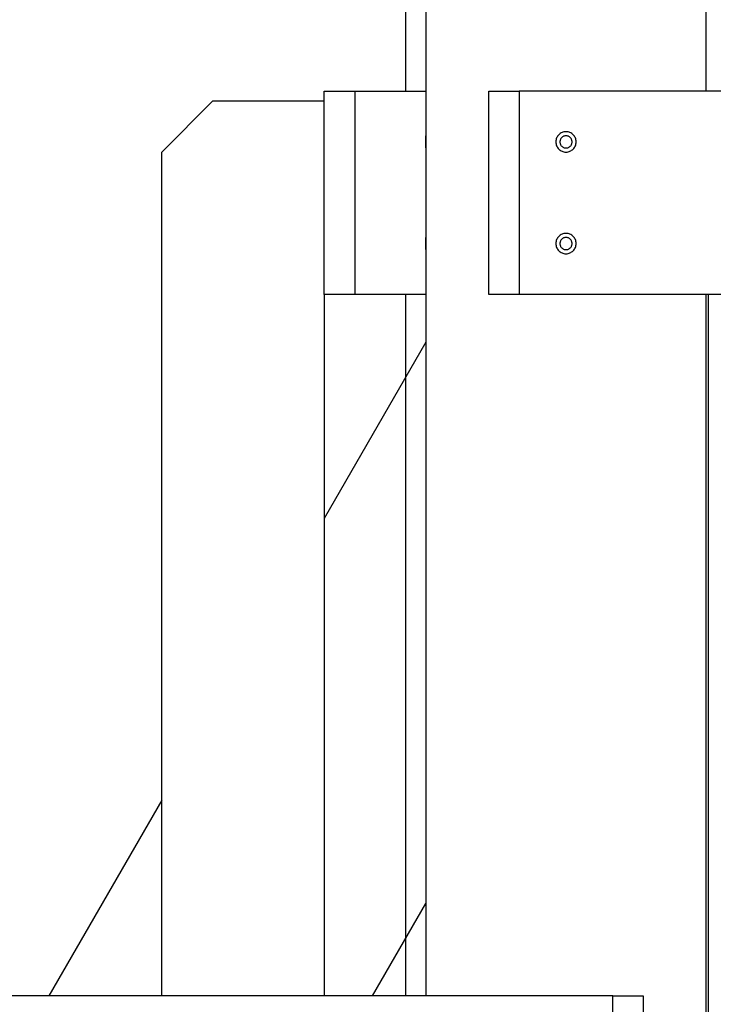
# Model space of a CAD drawing. Extents: x -64 to 64, y -22 to 22.
# Drawn here: x 2 to 6, y 3 to 8 of the extents above; entities that cross this region are included whole.
import ezdxf

# ---------------------------------------------------------------- set-up
doc = ezdxf.new("R2010")
doc.units = 0
doc.layers.get('0').update_dxf_attribs({"linetype": 'CONTINUOUS'})

msp = doc.modelspace()

# ---------------------------------------------------------------- linework, layer by layer
at = {"color": 0}
for points in [[(5.7927, 7.7285), (5.7927, 17.9191)], [(5.7927, 7.7285), (5.7927, 17.9191)], [(5.7927, 7.7285), (5.7927, 17.9191)], [(5.7927, 7.7285), (5.7927, 17.9191)], [(5.7927, 7.7285), (5.7927, 17.9191)], [(5.7927, 7.7285), (5.7927, 17.9191)], [(5.7927, 7.7285), (5.7927, 17.9191)], [(5.7927, 7.7285), (5.7927, 17.9191)], [(5.7927, 7.7285), (5.7927, 17.9191)], [(5.7927, 7.7285), (5.7927, 17.9191)], [(5.7927, 7.7285), (5.7927, 17.9191)], [(5.7927, 7.7285), (5.7927, 17.9191)], [(5.7927, 7.7285), (5.7927, 17.9191)], [(5.7927, 7.7285), (5.7927, 17.9191)], [(5.7927, 7.7285), (5.7927, 17.9191)], [(5.7927, 7.7285), (5.7927, 17.9191)], [(5.7927, 7.7285), (5.7927, 17.9191)], [(5.7927, 7.7285), (5.7927, 17.9191)], [(5.7927, 7.7285), (5.7927, 17.9191)], [(5.7927, 7.7285), (5.7927, 17.9191)], [(5.7927, 7.7285), (5.7927, 17.9191)], [(4.4126, 11.3985), (4.4126, 7.5085)], [(4.4126, 11.3985), (4.4126, 7.5085)], [(4.4126, 11.3985), (4.4126, 7.5085)], [(4.4126, 11.3985), (4.4126, 7.5085)], [(4.4126, 11.3985), (4.4126, 7.5085)], [(4.4126, 11.3985), (4.4126, 7.5085)], [(4.4126, 11.3985), (4.4126, 7.5085)], [(4.4126, 11.3985), (4.4126, 7.5085)], [(4.4126, 11.3985), (4.4126, 7.5085)], [(4.4126, 11.3985), (4.4126, 7.5085)], [(4.4126, 11.3985), (4.4126, 7.5085)], [(4.4126, 11.3985), (4.4126, 7.5085)], [(4.4126, 11.3985), (4.4126, 7.5085)], [(4.4126, 11.3985), (4.4126, 7.5085)], [(4.4126, 11.3985), (4.4126, 7.5085)], [(4.4126, 11.3985), (4.4126, 7.5085)], [(4.4126, 11.3985), (4.4126, 7.5085)], [(4.4126, 11.3985), (4.4126, 7.5085)], [(4.4126, 11.3985), (4.4126, 7.5085)], [(4.4126, 11.3985), (4.4126, 7.5085)], [(4.4126, 11.3985), (4.4126, 7.5085)], [(4.3124, 11.1785), (4.3124, 7.7285)], [(4.3124, 11.1785), (4.3124, 7.7285)], [(4.3124, 11.1785), (4.3124, 7.7285)], [(4.3124, 11.1785), (4.3124, 7.7285)], [(4.3124, 11.1785), (4.3124, 7.7285)], [(4.3124, 11.1785), (4.3124, 7.7285)], [(4.3124, 11.1785), (4.3124, 7.7285)], [(4.3124, 11.1785), (4.3124, 7.7285)], [(4.3124, 11.1785), (4.3124, 7.7285)], [(4.3124, 11.1785), (4.3124, 7.7285)], [(4.3124, 11.1785), (4.3124, 7.7285)], [(4.3124, 11.1785), (4.3124, 7.7285)], [(4.3124, 11.1785), (4.3124, 7.7285)], [(4.3124, 11.1785), (4.3124, 7.7285)], [(4.3124, 11.1785), (4.3124, 7.7285)], [(4.3124, 11.1785), (4.3124, 7.7285)], [(4.3124, 11.1785), (4.3124, 7.7285)], [(4.3124, 11.1785), (4.3124, 7.7285)], [(4.3124, 11.1785), (4.3124, 7.7285)], [(4.3124, 11.1785), (4.3124, 7.7285)], [(4.3124, 11.1785), (4.3124, 7.7285)], [(3.9124, 7.7285), (3.9124, 7.7285)], [(3.9124, 6.7285), (3.9124, 7.7285)], [(3.9124, 6.7285), (3.9124, 7.7285)], [(3.9124, 6.7285), (3.9124, 7.7285)], [(3.9124, 6.7285), (3.9124, 7.7285)], [(3.9124, 6.7285), (3.9124, 7.7285)], [(3.9124, 6.7285), (3.9124, 7.7285)], [(3.9124, 6.7285), (3.9124, 7.7285)], [(3.9124, 6.7285), (3.9124, 7.7285)], [(3.9124, 6.7285), (3.9124, 7.7285)], [(3.9124, 6.7285), (3.9124, 7.7285)], [(3.9124, 6.7285), (3.9124, 7.7285)], [(3.9124, 6.7285), (3.9124, 7.7285)], [(3.9124, 6.7285), (3.9124, 7.7285)], [(3.9124, 6.7285), (3.9124, 7.7285)], [(3.9124, 6.7285), (3.9124, 7.7285)], [(3.9124, 6.7285), (3.9124, 7.7285)], [(3.9124, 6.7285), (3.9124, 7.7285)], [(3.9124, 6.7285), (3.9124, 7.7285)], [(3.9124, 6.7285), (3.9124, 7.7285)], [(3.9124, 6.7285), (3.9124, 7.7285)], [(3.9124, 6.7285), (3.9124, 7.7285)], [(3.9124, 7.7285), (3.9124, 7.7285)], [(3.9124, 7.7285), (4.0624, 7.7285)], [(3.9124, 7.7285), (4.0624, 7.7285)], [(3.9124, 7.7285), (4.0624, 7.7285)], [(3.9124, 7.7285), (4.0624, 7.7285)], [(3.9124, 7.7285), (4.0624, 7.7285)], [(3.9124, 7.7285), (4.0624, 7.7285)], [(3.9124, 7.7285), (4.0624, 7.7285)], [(3.9124, 7.7285), (4.0624, 7.7285)], [(3.9124, 7.7285), (4.0624, 7.7285)], [(3.9124, 7.7285), (4.0624, 7.7285)], [(3.9124, 7.7285), (4.0624, 7.7285)], [(3.9124, 7.7285), (4.0624, 7.7285)], [(3.9124, 7.7285), (4.0624, 7.7285)], [(3.9124, 7.7285), (4.0624, 7.7285)], [(3.9124, 7.7285), (4.0624, 7.7285)], [(3.9124, 7.7285), (4.0624, 7.7285)], [(3.9124, 7.7285), (4.0624, 7.7285)], [(3.9124, 7.7285), (4.0624, 7.7285)], [(3.9124, 7.7285), (4.0624, 7.7285)], [(3.9124, 7.7285), (4.0624, 7.7285)], [(3.9124, 7.7285), (4.0624, 7.7285)], [(4.0624, 7.7285), (4.0624, 7.7285)], [(4.0624, 7.7285), (4.0624, 7.7285)], [(4.0624, 7.7285), (4.4124, 7.7285)], [(4.0624, 7.7285), (4.4124, 7.7285)], [(4.0624, 7.7285), (4.4124, 7.7285)], [(4.0624, 7.7285), (4.4124, 7.7285)], [(4.0624, 7.7285), (4.4124, 7.7285)], [(4.0624, 7.7285), (4.4124, 7.7285)], [(4.0624, 7.7285), (4.4124, 7.7285)], [(4.0624, 7.7285), (4.4124, 7.7285)], [(4.0624, 7.7285), (4.4124, 7.7285)], [(4.0624, 7.7285), (4.4124, 7.7285)], [(4.0624, 7.7285), (4.4124, 7.7285)], [(4.0624, 7.7285), (4.4124, 7.7285)], [(4.0624, 7.7285), (4.4124, 7.7285)], [(4.0624, 7.7285), (4.4124, 7.7285)], [(4.0624, 7.7285), (4.4124, 7.7285)], [(4.0624, 7.7285), (4.4124, 7.7285)], [(4.0624, 7.7285), (4.4124, 7.7285)], [(4.0624, 7.7285), (4.4124, 7.7285)], [(4.0624, 7.7285), (4.4124, 7.7285)], [(4.0624, 7.7285), (4.4124, 7.7285)], [(4.0624, 7.7285), (4.4124, 7.7285)], [(4.0624, 7.7285), (4.0624, 7.7285)], [(4.0624, 7.7285), (4.0624, 6.7285)], [(4.0624, 7.7285), (4.0624, 6.7285)], [(4.0624, 7.7285), (4.0624, 6.7285)], [(4.0624, 7.7285), (4.0624, 6.7285)], [(4.0624, 7.7285), (4.0624, 6.7285)], [(4.0624, 7.7285), (4.0624, 6.7285)], [(4.0624, 7.7285), (4.0624, 6.7285)], [(4.0624, 7.7285), (4.0624, 6.7285)], [(4.0624, 7.7285), (4.0624, 6.7285)], [(4.0624, 7.7285), (4.0624, 6.7285)], [(4.0624, 7.7285), (4.0624, 6.7285)], [(4.0624, 7.7285), (4.0624, 6.7285)], [(4.0624, 7.7285), (4.0624, 6.7285)], [(4.0624, 7.7285), (4.0624, 6.7285)], [(4.0624, 7.7285), (4.0624, 6.7285)], [(4.0624, 7.7285), (4.0624, 6.7285)], [(4.0624, 7.7285), (4.0624, 6.7285)], [(4.0624, 7.7285), (4.0624, 6.7285)], [(4.0624, 7.7285), (4.0624, 6.7285)], [(4.0624, 7.7285), (4.0624, 6.7285)], [(4.0624, 7.7285), (4.0624, 6.7285)], [(4.3124, 7.7285), (4.3124, 7.7285)], [(4.4124, 7.7285), (4.4124, 7.7285)], [(4.4124, 7.7285), (4.4124, 6.7285)], [(4.4124, 7.7285), (4.4124, 6.7285)], [(4.4124, 7.7285), (4.4124, 6.7285)], [(4.4124, 7.7285), (4.4124, 6.7285)], [(4.4124, 7.7285), (4.4124, 6.7285)], [(4.4124, 7.7285), (4.4124, 6.7285)], [(4.4124, 7.7285), (4.4124, 6.7285)], [(4.4124, 7.7285), (4.4124, 6.7285)], [(4.4124, 7.7285), (4.4124, 6.7285)], [(4.4124, 7.7285), (4.4124, 6.7285)], [(4.4124, 7.7285), (4.4124, 6.7285)], [(4.4124, 7.7285), (4.4124, 6.7285)], [(4.4124, 7.7285), (4.4124, 6.7285)], [(4.4124, 7.7285), (4.4124, 6.7285)], [(4.4124, 7.7285), (4.4124, 6.7285)], [(4.4124, 7.7285), (4.4124, 6.7285)], [(4.4124, 7.7285), (4.4124, 6.7285)], [(4.4124, 7.7285), (4.4124, 6.7285)], [(4.4124, 7.7285), (4.4124, 6.7285)], [(4.4124, 7.7285), (4.4124, 6.7285)], [(4.4124, 7.7285), (4.4124, 6.7285)], [(4.4124, 7.7285), (4.4124, 7.7285)], [(4.7227, 7.7285), (4.7227, 7.7285)], [(4.7227, 6.7285), (4.7227, 7.7285)], [(4.7227, 6.7285), (4.7227, 7.7285)], [(4.7227, 6.7285), (4.7227, 7.7285)], [(4.7227, 6.7285), (4.7227, 7.7285)], [(4.7227, 6.7285), (4.7227, 7.7285)], [(4.7227, 6.7285), (4.7227, 7.7285)], [(4.7227, 6.7285), (4.7227, 7.7285)], [(4.7227, 6.7285), (4.7227, 7.7285)], [(4.7227, 6.7285), (4.7227, 7.7285)], [(4.7227, 6.7285), (4.7227, 7.7285)], [(4.7227, 6.7285), (4.7227, 7.7285)], [(4.7227, 6.7285), (4.7227, 7.7285)], [(4.7227, 6.7285), (4.7227, 7.7285)], [(4.7227, 6.7285), (4.7227, 7.7285)], [(4.7227, 6.7285), (4.7227, 7.7285)], [(4.7227, 6.7285), (4.7227, 7.7285)], [(4.7227, 6.7285), (4.7227, 7.7285)], [(4.7227, 6.7285), (4.7227, 7.7285)], [(4.7227, 6.7285), (4.7227, 7.7285)], [(4.7227, 6.7285), (4.7227, 7.7285)], [(4.7227, 6.7285), (4.7227, 7.7285)], [(4.7227, 7.7285), (4.7227, 7.7285)], [(4.7227, 7.7285), (4.8727, 7.7285)], [(4.7227, 7.7285), (4.8727, 7.7285)], [(4.7227, 7.7285), (4.8727, 7.7285)], [(4.7227, 7.7285), (4.8727, 7.7285)], [(4.7227, 7.7285), (4.8727, 7.7285)], [(4.7227, 7.7285), (4.8727, 7.7285)], [(4.7227, 7.7285), (4.8727, 7.7285)], [(4.7227, 7.7285), (4.8727, 7.7285)], [(4.7227, 7.7285), (4.8727, 7.7285)], [(4.7227, 7.7285), (4.8727, 7.7285)], [(4.7227, 7.7285), (4.8727, 7.7285)], [(4.7227, 7.7285), (4.8727, 7.7285)], [(4.7227, 7.7285), (4.8727, 7.7285)], [(4.7227, 7.7285), (4.8727, 7.7285)], [(4.7227, 7.7285), (4.8727, 7.7285)], [(4.7227, 7.7285), (4.8727, 7.7285)], [(4.7227, 7.7285), (4.8727, 7.7285)], [(4.7227, 7.7285), (4.8727, 7.7285)], [(4.7227, 7.7285), (4.8727, 7.7285)], [(4.7227, 7.7285), (4.8727, 7.7285)], [(4.7227, 7.7285), (4.8727, 7.7285)], [(4.8727, 7.7285), (4.8727, 7.7285)], [(4.8727, 7.7285), (4.8727, 7.7285)], [(15.3327, 7.7285), (4.8727, 7.7285)], [(15.3327, 7.7285), (4.8727, 7.7285)], [(15.3327, 7.7285), (4.8727, 7.7285)], [(15.3327, 7.7285), (4.8727, 7.7285)], [(15.3327, 7.7285), (4.8727, 7.7285)], [(15.3327, 7.7285), (4.8727, 7.7285)], [(15.3327, 7.7285), (4.8727, 7.7285)], [(15.3327, 7.7285), (4.8727, 7.7285)], [(15.3327, 7.7285), (4.8727, 7.7285)], [(15.3327, 7.7285), (4.8727, 7.7285)], [(15.3327, 7.7285), (4.8727, 7.7285)], [(15.3327, 7.7285), (4.8727, 7.7285)], [(15.3327, 7.7285), (4.8727, 7.7285)], [(15.3327, 7.7285), (4.8727, 7.7285)], [(15.3327, 7.7285), (4.8727, 7.7285)], [(15.3327, 7.7285), (4.8727, 7.7285)], [(15.3327, 7.7285), (4.8727, 7.7285)], [(15.3327, 7.7285), (4.8727, 7.7285)], [(15.3327, 7.7285), (4.8727, 7.7285)], [(15.3327, 7.7285), (4.8727, 7.7285)], [(15.3327, 7.7285), (4.8727, 7.7285)], [(4.8727, 7.7285), (4.8727, 7.7285)], [(4.8727, 7.7285), (4.8727, 6.7285)], [(4.8727, 7.7285), (4.8727, 6.7285)], [(4.8727, 7.7285), (4.8727, 6.7285)], [(4.8727, 7.7285), (4.8727, 6.7285)], [(4.8727, 7.7285), (4.8727, 6.7285)], [(4.8727, 7.7285), (4.8727, 6.7285)], [(4.8727, 7.7285), (4.8727, 6.7285)], [(4.8727, 7.7285), (4.8727, 6.7285)], [(4.8727, 7.7285), (4.8727, 6.7285)], [(4.8727, 7.7285), (4.8727, 6.7285)], [(4.8727, 7.7285), (4.8727, 6.7285)], [(4.8727, 7.7285), (4.8727, 6.7285)], [(4.8727, 7.7285), (4.8727, 6.7285)], [(4.8727, 7.7285), (4.8727, 6.7285)], [(4.8727, 7.7285), (4.8727, 6.7285)], [(4.8727, 7.7285), (4.8727, 6.7285)], [(4.8727, 7.7285), (4.8727, 6.7285)], [(4.8727, 7.7285), (4.8727, 6.7285)], [(4.8727, 7.7285), (4.8727, 6.7285)], [(4.8727, 7.7285), (4.8727, 6.7285)], [(4.8727, 7.7285), (4.8727, 6.7285)], [(5.7927, 7.7285), (5.7927, 7.7285)], [(3.3624, 7.6785), (3.1124, 7.4285)], [(3.3624, 7.6785), (3.1124, 7.4285)], [(3.3624, 7.6785), (3.1124, 7.4285)], [(3.3624, 7.6785), (3.1124, 7.4285)], [(3.3624, 7.6785), (3.1124, 7.4285)], [(3.3624, 7.6785), (3.1124, 7.4285)], [(3.3624, 7.6785), (3.1124, 7.4285)], [(3.3624, 7.6785), (3.1124, 7.4285)], [(3.3624, 7.6785), (3.1124, 7.4285)], [(3.3624, 7.6785), (3.1124, 7.4285)], [(3.3624, 7.6785), (3.1124, 7.4285)], [(3.3624, 7.6785), (3.1124, 7.4285)], [(3.3624, 7.6785), (3.1124, 7.4285)], [(3.3624, 7.6785), (3.1124, 7.4285)], [(3.3624, 7.6785), (3.1124, 7.4285)], [(3.3624, 7.6785), (3.1124, 7.4285)], [(3.3624, 7.6785), (3.1124, 7.4285)], [(3.3624, 7.6785), (3.1124, 7.4285)], [(3.3624, 7.6785), (3.1124, 7.4285)], [(3.3624, 7.6785), (3.1124, 7.4285)], [(3.3624, 7.6785), (3.1124, 7.4285)], [(3.3624, 7.6785), (3.3624, 7.6785)], [(3.9124, 7.6785), (3.3624, 7.6785)], [(3.9124, 7.6785), (3.3624, 7.6785)], [(3.9124, 7.6785), (3.3624, 7.6785)], [(3.9124, 7.6785), (3.3624, 7.6785)], [(3.9124, 7.6785), (3.3624, 7.6785)], [(3.9124, 7.6785), (3.3624, 7.6785)], [(3.9124, 7.6785), (3.3624, 7.6785)], [(3.9124, 7.6785), (3.3624, 7.6785)], [(3.9124, 7.6785), (3.3624, 7.6785)], [(3.9124, 7.6785), (3.3624, 7.6785)], [(3.9124, 7.6785), (3.3624, 7.6785)], [(3.9124, 7.6785), (3.3624, 7.6785)], [(3.9124, 7.6785), (3.3624, 7.6785)], [(3.9124, 7.6785), (3.3624, 7.6785)], [(3.9124, 7.6785), (3.3624, 7.6785)], [(3.9124, 7.6785), (3.3624, 7.6785)], [(3.9124, 7.6785), (3.3624, 7.6785)], [(3.9124, 7.6785), (3.3624, 7.6785)], [(3.9124, 7.6785), (3.3624, 7.6785)], [(3.9124, 7.6785), (3.3624, 7.6785)], [(3.9124, 7.6785), (3.3624, 7.6785)], [(3.3624, 7.6785), (3.3624, 7.6785)], [(3.9124, 7.6785), (3.9124, 7.6785)], [(4.4126, 7.5085), (4.4126, 7.5085)], [(4.4132, 7.4785), (4.4132, 7.4785), (4.4131, 7.4794), (4.4131, 7.4803), (4.4131, 7.4812), (4.4131, 7.4821), (4.4131, 7.483), (4.4131, 7.4839), (4.4131, 7.4848), (4.4131, 7.4858), (4.4131, 7.4866), (4.4131, 7.4875), (4.4131, 7.4884), (4.4131, 7.4893), (4.4131, 7.4901), (4.4131, 7.491), (4.4131, 7.4919), (4.4131, 7.4928), (4.4131, 7.4928), (4.4128, 7.4934), (4.4128, 7.4943), (4.4128, 7.4951), (4.4128, 7.496), (4.4128, 7.4966), (4.4128, 7.4975), (4.4128, 7.4982), (4.4128, 7.4991), (4.4128, 7.4997), (4.4128, 7.5003), (4.4128, 7.5009), (4.4128, 7.5017), (4.4128, 7.5023), (4.4128, 7.5029), (4.4128, 7.5035), (4.4128, 7.5041), (4.4128, 7.5041), (4.4126, 7.5044), (4.4126, 7.505), (4.4126, 7.5053), (4.4126, 7.5059), (4.4126, 7.5062), (4.4126, 7.5065), (4.4126, 7.5068), (4.4126, 7.5073), (4.4126, 7.5074), (4.4126, 7.5077), (4.4126, 7.5079), (4.4126, 7.5082), (4.4126, 7.5082), (4.4126, 7.5083), (4.4126, 7.5083), (4.4126, 7.5085)], [(4.4126, 7.5085), (4.4126, 7.5085), (4.4126, 7.5083), (4.4126, 7.5083), (4.4126, 7.5083), (4.4126, 7.5083), (4.4126, 7.5082), (4.4126, 7.5082), (4.4126, 7.5082), (4.4126, 7.5082), (4.4126, 7.5079), (4.4126, 7.5079), (4.4126, 7.5077), (4.4126, 7.5077), (4.4126, 7.5074), (4.4126, 7.5074), (4.4126, 7.5074), (4.4126, 7.5074), (4.4126, 7.5074), (4.4126, 7.5071), (4.4126, 7.5068), (4.4126, 7.5065), (4.4126, 7.5062), (4.4126, 7.5056), (4.4126, 7.5053), (4.4126, 7.5049), (4.4126, 7.5046), (4.4126, 7.504), (4.4126, 7.5035), (4.4126, 7.5029), (4.4126, 7.5026), (4.4126, 7.502), (4.4126, 7.5014), (4.4126, 7.5008), (4.4129, 7.5004), (4.4129, 7.5004), (4.4129, 7.4992), (4.4129, 7.498), (4.4129, 7.4968), (4.4129, 7.4956), (4.4129, 7.4941), (4.4129, 7.4929), (4.4129, 7.4914), (4.4131, 7.4902), (4.4131, 7.4887), (4.4131, 7.4872), (4.4131, 7.4857), (4.4131, 7.4842), (4.4131, 7.4826), (4.4131, 7.4811), (4.4131, 7.4796), (4.4133, 7.4781), (4.4133, 7.4781), (4.4131, 7.4766), (4.4131, 7.4753), (4.4131, 7.4738), (4.4131, 7.4726), (4.4131, 7.4711), (4.4131, 7.4699), (4.4131, 7.4686), (4.4131, 7.4674), (4.413, 7.4661), (4.413, 7.4649), (4.413, 7.4637), (4.413, 7.4625), (4.413, 7.4613), (4.413, 7.4603), (4.413, 7.4592), (4.413, 7.4583), (4.413, 7.4583), (4.4127, 7.4574), (4.4127, 7.4565), (4.4127, 7.4556), (4.4127, 7.455), (4.4127, 7.4541), (4.4127, 7.4535), (4.4127, 7.4529), (4.4127, 7.4523), (4.4126, 7.4517), (4.4126, 7.4511), (4.4126, 7.4506), (4.4126, 7.4503), (4.4126, 7.4499), (4.4126, 7.4496), (4.4126, 7.4493), (4.4126, 7.4491), (4.4126, 7.4491), (4.4126, 7.4488), (4.4126, 7.4488), (4.4126, 7.4488), (4.4126, 7.4488), (4.4126, 7.4486), (4.4126, 7.4486), (4.4126, 7.4486), (4.4126, 7.4486), (4.4126, 7.4485), (4.4126, 7.4485), (4.4126, 7.4485), (4.4126, 7.4485), (4.4126, 7.4485), (4.4126, 7.4485), (4.4126, 7.4485), (4.4126, 7.4485)], [(5.1527, 7.4785), (5.1527, 7.4785), (5.1524, 7.4834), (5.1516, 7.4884), (5.1504, 7.4932), (5.1487, 7.4979), (5.1465, 7.5022), (5.144, 7.5063), (5.1411, 7.5101), (5.138, 7.5138), (5.1343, 7.5169), (5.1305, 7.5198), (5.1264, 7.5223), (5.1221, 7.5245), (5.1174, 7.5262), (5.1126, 7.5274), (5.1076, 7.5282), (5.1027, 7.5285), (5.1027, 7.5285), (5.0975, 7.5282), (5.0925, 7.5274), (5.0876, 7.5262), (5.0831, 7.5245), (5.0786, 7.5223), (5.0745, 7.5198), (5.0706, 7.5169), (5.0672, 7.5138), (5.0638, 7.5101), (5.061, 7.5063), (5.0584, 7.5022), (5.0565, 7.4979), (5.0547, 7.4932), (5.0536, 7.4884), (5.0528, 7.4834), (5.0527, 7.4785), (5.0527, 7.4785), (5.0527, 7.4733), (5.0535, 7.4683), (5.0547, 7.4635), (5.0565, 7.459), (5.0584, 7.4545), (5.061, 7.4504), (5.0638, 7.4465), (5.0672, 7.4431), (5.0706, 7.4397), (5.0745, 7.4369), (5.0786, 7.4343), (5.0831, 7.4324), (5.0876, 7.4306), (5.0924, 7.4294), (5.0974, 7.4286), (5.1026, 7.4285), (5.1026, 7.4285), (5.1075, 7.4286), (5.1125, 7.4294), (5.1173, 7.4306), (5.122, 7.4324), (5.1263, 7.4343), (5.1304, 7.4369), (5.1342, 7.4397), (5.1379, 7.4431), (5.141, 7.4465), (5.1439, 7.4504), (5.1464, 7.4545), (5.1486, 7.459), (5.1503, 7.4635), (5.1515, 7.4683), (5.1523, 7.4733), (5.1526, 7.4785)], [(5.1327, 7.4785), (5.1327, 7.4785), (5.1324, 7.4814), (5.132, 7.4844), (5.1312, 7.4871), (5.1302, 7.49), (5.1288, 7.4925), (5.1274, 7.4951), (5.1256, 7.4973), (5.1238, 7.4996), (5.1215, 7.5014), (5.1193, 7.5032), (5.1167, 7.5046), (5.1142, 7.506), (5.1113, 7.507), (5.1086, 7.5078), (5.1056, 7.5082), (5.1027, 7.5085), (5.1027, 7.5085), (5.0995, 7.5082), (5.0965, 7.5078), (5.0936, 7.507), (5.0909, 7.506), (5.0882, 7.5046), (5.0858, 7.5032), (5.0834, 7.5014), (5.0814, 7.4996), (5.0794, 7.4973), (5.0777, 7.4951), (5.0761, 7.4925), (5.075, 7.49), (5.0739, 7.4871), (5.0732, 7.4844), (5.0728, 7.4814), (5.0727, 7.4785), (5.0727, 7.4785), (5.0727, 7.4753), (5.0731, 7.4723), (5.0738, 7.4694), (5.0749, 7.4667), (5.076, 7.464), (5.0776, 7.4616), (5.0793, 7.4592), (5.0813, 7.4572), (5.0833, 7.4552), (5.0857, 7.4535), (5.0881, 7.4519), (5.0908, 7.4508), (5.0935, 7.4497), (5.0964, 7.449), (5.0994, 7.4486), (5.1026, 7.4485), (5.1026, 7.4485), (5.1055, 7.4486), (5.1085, 7.449), (5.1113, 7.4497), (5.1142, 7.4508), (5.1167, 7.4519), (5.1193, 7.4535), (5.1215, 7.4552), (5.1238, 7.4572), (5.1256, 7.4592), (5.1274, 7.4616), (5.1288, 7.464), (5.1302, 7.4667), (5.1311, 7.4694), (5.1319, 7.4723), (5.1323, 7.4753), (5.1326, 7.4785)], [(4.4126, 7.4485), (4.4126, 7.4485), (4.4126, 7.4485), (4.4126, 7.4485), (4.4126, 7.4485), (4.4126, 7.4485), (4.4126, 7.4485), (4.4126, 7.4485), (4.4126, 7.4485), (4.4126, 7.4486), (4.4126, 7.4486), (4.4126, 7.4486), (4.4126, 7.4486), (4.4126, 7.4488), (4.4126, 7.4488), (4.4126, 7.4489), (4.4126, 7.4489), (4.4126, 7.4492), (4.4126, 7.4492), (4.4126, 7.4495), (4.4126, 7.4499), (4.4126, 7.4504), (4.4126, 7.451), (4.4126, 7.4516), (4.4126, 7.4524), (4.4126, 7.4533), (4.4128, 7.4542), (4.4128, 7.4551), (4.4128, 7.4561), (4.4128, 7.4571), (4.4128, 7.4583), (4.4128, 7.4595), (4.4128, 7.4607), (4.4128, 7.462), (4.4131, 7.4635), (4.4131, 7.4635), (4.4131, 7.4642), (4.4131, 7.4651), (4.4131, 7.466), (4.4131, 7.4669), (4.4131, 7.4678), (4.4131, 7.4687), (4.4131, 7.4696), (4.4131, 7.4706), (4.4131, 7.4715), (4.4131, 7.4724), (4.4131, 7.4733), (4.4131, 7.4745), (4.4131, 7.4754), (4.4131, 7.4764), (4.4131, 7.4773), (4.4132, 7.4785)], [(3.1124, 7.4285), (3.1124, 7.4285)], [(3.1124, 3.2785), (3.1124, 7.4285)], [(3.1124, 3.2785), (3.1124, 7.4285)], [(3.1124, 3.2785), (3.1124, 7.4285)], [(3.1124, 3.2785), (3.1124, 7.4285)], [(3.1124, 3.2785), (3.1124, 7.4285)], [(3.1124, 3.2785), (3.1124, 7.4285)], [(3.1124, 3.2785), (3.1124, 7.4285)], [(3.1124, 3.2785), (3.1124, 7.4285)], [(3.1124, 3.2785), (3.1124, 7.4285)], [(3.1124, 3.2785), (3.1124, 7.4285)], [(3.1124, 3.2785), (3.1124, 7.4285)], [(3.1124, 3.2785), (3.1124, 7.4285)], [(3.1124, 3.2785), (3.1124, 7.4285)], [(3.1124, 3.2785), (3.1124, 7.4285)], [(3.1124, 3.2785), (3.1124, 7.4285)], [(3.1124, 3.2785), (3.1124, 7.4285)], [(3.1124, 3.2785), (3.1124, 7.4285)], [(3.1124, 3.2785), (3.1124, 7.4285)], [(3.1124, 3.2785), (3.1124, 7.4285)], [(3.1124, 3.2785), (3.1124, 7.4285)], [(3.1124, 3.2785), (3.1124, 7.4285)], [(3.1124, 7.4285), (3.1124, 7.4285)], [(4.4126, 7.4485), (4.4126, 7.4485)], [(4.4126, 7.4485), (4.4126, 7.0085)], [(4.4126, 7.4485), (4.4126, 7.0085)], [(4.4126, 7.4485), (4.4126, 7.0085)], [(4.4126, 7.4485), (4.4126, 7.0085)], [(4.4126, 7.4485), (4.4126, 7.0085)], [(4.4126, 7.4485), (4.4126, 7.0085)], [(4.4126, 7.4485), (4.4126, 7.0085)], [(4.4126, 7.4485), (4.4126, 7.0085)], [(4.4126, 7.4485), (4.4126, 7.0085)], [(4.4126, 7.4485), (4.4126, 7.0085)], [(4.4126, 7.4485), (4.4126, 7.0085)], [(4.4126, 7.4485), (4.4126, 7.0085)], [(4.4126, 7.4485), (4.4126, 7.0085)], [(4.4126, 7.4485), (4.4126, 7.0085)], [(4.4126, 7.4485), (4.4126, 7.0085)], [(4.4126, 7.4485), (4.4126, 7.0085)], [(4.4126, 7.4485), (4.4126, 7.0085)], [(4.4126, 7.4485), (4.4126, 7.0085)], [(4.4126, 7.4485), (4.4126, 7.0085)], [(4.4126, 7.4485), (4.4126, 7.0085)], [(4.4126, 7.4485), (4.4126, 7.0085)], [(5.1527, 6.9785), (5.1527, 6.9785), (5.1524, 6.9834), (5.1516, 6.9884), (5.1504, 6.9932), (5.1487, 6.9979), (5.1465, 7.0022), (5.144, 7.0063), (5.1411, 7.0101), (5.138, 7.0138), (5.1343, 7.0169), (5.1305, 7.0198), (5.1264, 7.0223), (5.1221, 7.0245), (5.1174, 7.0262), (5.1126, 7.0274), (5.1076, 7.0282), (5.1027, 7.0285), (5.1027, 7.0285), (5.0975, 7.0282), (5.0925, 7.0274), (5.0876, 7.0262), (5.0831, 7.0245), (5.0786, 7.0223), (5.0745, 7.0198), (5.0706, 7.0169), (5.0672, 7.0138), (5.0638, 7.0101), (5.061, 7.0063), (5.0584, 7.0022), (5.0565, 6.9979), (5.0547, 6.9932), (5.0536, 6.9884), (5.0528, 6.9834), (5.0527, 6.9785), (5.0527, 6.9785), (5.0527, 6.9733), (5.0535, 6.9683), (5.0547, 6.9635), (5.0565, 6.959), (5.0584, 6.9545), (5.061, 6.9504), (5.0638, 6.9465), (5.0672, 6.9431), (5.0706, 6.9397), (5.0745, 6.9369), (5.0786, 6.9343), (5.0831, 6.9324), (5.0876, 6.9306), (5.0924, 6.9294), (5.0974, 6.9286), (5.1026, 6.9285), (5.1026, 6.9285), (5.1075, 6.9286), (5.1125, 6.9294), (5.1173, 6.9306), (5.122, 6.9324), (5.1263, 6.9343), (5.1304, 6.9369), (5.1342, 6.9397), (5.1379, 6.9431), (5.141, 6.9465), (5.1439, 6.9504), (5.1464, 6.9545), (5.1486, 6.959), (5.1503, 6.9635), (5.1515, 6.9683), (5.1523, 6.9733), (5.1526, 6.9785)], [(4.4126, 7.0085), (4.4126, 7.0085)], [(4.4132, 6.9785), (4.4132, 6.9785), (4.4131, 6.9794), (4.4131, 6.9803), (4.4131, 6.9812), (4.4131, 6.9821), (4.4131, 6.983), (4.4131, 6.9839), (4.4131, 6.9848), (4.4131, 6.9858), (4.4131, 6.9866), (4.4131, 6.9875), (4.4131, 6.9884), (4.4131, 6.9893), (4.4131, 6.9901), (4.4131, 6.991), (4.4131, 6.9919), (4.4131, 6.9928), (4.4131, 6.9928), (4.4128, 6.9934), (4.4128, 6.9943), (4.4128, 6.9951), (4.4128, 6.996), (4.4128, 6.9966), (4.4128, 6.9975), (4.4128, 6.9982), (4.4128, 6.9991), (4.4128, 6.9997), (4.4128, 7.0003), (4.4128, 7.0009), (4.4128, 7.0017), (4.4128, 7.0023), (4.4128, 7.0029), (4.4128, 7.0035), (4.4128, 7.0041), (4.4128, 7.0041), (4.4126, 7.0044), (4.4126, 7.005), (4.4126, 7.0053), (4.4126, 7.0059), (4.4126, 7.0062), (4.4126, 7.0065), (4.4126, 7.0068), (4.4126, 7.0073), (4.4126, 7.0074), (4.4126, 7.0077), (4.4126, 7.0079), (4.4126, 7.0082), (4.4126, 7.0082), (4.4126, 7.0083), (4.4126, 7.0083), (4.4126, 7.0085)], [(4.4126, 7.0085), (4.4126, 7.0085), (4.4126, 7.0083), (4.4126, 7.0083), (4.4126, 7.0083), (4.4126, 7.0083), (4.4126, 7.0082), (4.4126, 7.0082), (4.4126, 7.0082), (4.4126, 7.0082), (4.4126, 7.0079), (4.4126, 7.0079), (4.4126, 7.0077), (4.4126, 7.0077), (4.4126, 7.0074), (4.4126, 7.0074), (4.4126, 7.0074), (4.4126, 7.0074), (4.4126, 7.0074), (4.4126, 7.0071), (4.4126, 7.0068), (4.4126, 7.0065), (4.4126, 7.0062), (4.4126, 7.0056), (4.4126, 7.0053), (4.4126, 7.0049), (4.4126, 7.0046), (4.4126, 7.004), (4.4126, 7.0035), (4.4126, 7.0029), (4.4126, 7.0026), (4.4126, 7.002), (4.4126, 7.0014), (4.4126, 7.0008), (4.4129, 7.0004), (4.4129, 7.0004), (4.4129, 6.9992), (4.4129, 6.998), (4.4129, 6.9968), (4.4129, 6.9956), (4.4129, 6.9941), (4.4129, 6.9929), (4.4129, 6.9914), (4.4131, 6.9902), (4.4131, 6.9887), (4.4131, 6.9872), (4.4131, 6.9857), (4.4131, 6.9842), (4.4131, 6.9826), (4.4131, 6.9811), (4.4131, 6.9796), (4.4133, 6.9781), (4.4133, 6.9781), (4.4131, 6.9766), (4.4131, 6.9753), (4.4131, 6.9738), (4.4131, 6.9726), (4.4131, 6.9711), (4.4131, 6.9699), (4.4131, 6.9686), (4.4131, 6.9674), (4.413, 6.9661), (4.413, 6.9649), (4.413, 6.9637), (4.413, 6.9625), (4.413, 6.9613), (4.413, 6.9603), (4.413, 6.9592), (4.413, 6.9583), (4.413, 6.9583), (4.4127, 6.9574), (4.4127, 6.9565), (4.4127, 6.9556), (4.4127, 6.955), (4.4127, 6.9541), (4.4127, 6.9535), (4.4127, 6.9529), (4.4127, 6.9523), (4.4126, 6.9517), (4.4126, 6.9511), (4.4126, 6.9506), (4.4126, 6.9503), (4.4126, 6.9499), (4.4126, 6.9496), (4.4126, 6.9493), (4.4126, 6.9491), (4.4126, 6.9491), (4.4126, 6.9488), (4.4126, 6.9488), (4.4126, 6.9488), (4.4126, 6.9488), (4.4126, 6.9486), (4.4126, 6.9486), (4.4126, 6.9486), (4.4126, 6.9486), (4.4126, 6.9485), (4.4126, 6.9485), (4.4126, 6.9485), (4.4126, 6.9485), (4.4126, 6.9485), (4.4126, 6.9485), (4.4126, 6.9485), (4.4126, 6.9485)], [(4.4126, 6.9485), (4.4126, 6.9485), (4.4126, 6.9485), (4.4126, 6.9485), (4.4126, 6.9485), (4.4126, 6.9485), (4.4126, 6.9485), (4.4126, 6.9485), (4.4126, 6.9485), (4.4126, 6.9486), (4.4126, 6.9486), (4.4126, 6.9486), (4.4126, 6.9486), (4.4126, 6.9488), (4.4126, 6.9488), (4.4126, 6.9489), (4.4126, 6.9489), (4.4126, 6.9492), (4.4126, 6.9492), (4.4126, 6.9495), (4.4126, 6.9499), (4.4126, 6.9504), (4.4126, 6.951), (4.4126, 6.9516), (4.4126, 6.9524), (4.4126, 6.9533), (4.4128, 6.9542), (4.4128, 6.9551), (4.4128, 6.9561), (4.4128, 6.9571), (4.4128, 6.9583), (4.4128, 6.9595), (4.4128, 6.9607), (4.4128, 6.962), (4.4131, 6.9635), (4.4131, 6.9635), (4.4131, 6.9642), (4.4131, 6.9651), (4.4131, 6.966), (4.4131, 6.9669), (4.4131, 6.9678), (4.4131, 6.9687), (4.4131, 6.9696), (4.4131, 6.9706), (4.4131, 6.9715), (4.4131, 6.9724), (4.4131, 6.9733), (4.4131, 6.9745), (4.4131, 6.9754), (4.4131, 6.9764), (4.4131, 6.9773), (4.4132, 6.9785)], [(5.1327, 6.9785), (5.1327, 6.9785), (5.1324, 6.9814), (5.132, 6.9844), (5.1312, 6.9871), (5.1302, 6.99), (5.1288, 6.9925), (5.1274, 6.9951), (5.1256, 6.9973), (5.1238, 6.9996), (5.1215, 7.0014), (5.1193, 7.0032), (5.1167, 7.0046), (5.1142, 7.006), (5.1113, 7.007), (5.1086, 7.0078), (5.1056, 7.0082), (5.1027, 7.0085), (5.1027, 7.0085), (5.0995, 7.0082), (5.0965, 7.0078), (5.0936, 7.007), (5.0909, 7.006), (5.0882, 7.0046), (5.0858, 7.0032), (5.0834, 7.0014), (5.0814, 6.9996), (5.0794, 6.9973), (5.0777, 6.9951), (5.0761, 6.9925), (5.075, 6.99), (5.0739, 6.9871), (5.0732, 6.9844), (5.0728, 6.9814), (5.0727, 6.9785), (5.0727, 6.9785), (5.0727, 6.9753), (5.0731, 6.9723), (5.0738, 6.9694), (5.0749, 6.9667), (5.076, 6.964), (5.0776, 6.9616), (5.0793, 6.9592), (5.0813, 6.9572), (5.0833, 6.9552), (5.0857, 6.9535), (5.0881, 6.9519), (5.0908, 6.9508), (5.0935, 6.9497), (5.0964, 6.949), (5.0994, 6.9486), (5.1026, 6.9485), (5.1026, 6.9485), (5.1055, 6.9486), (5.1085, 6.949), (5.1113, 6.9497), (5.1142, 6.9508), (5.1167, 6.9519), (5.1193, 6.9535), (5.1215, 6.9552), (5.1238, 6.9572), (5.1256, 6.9592), (5.1274, 6.9616), (5.1288, 6.964), (5.1302, 6.9667), (5.1311, 6.9694), (5.1319, 6.9723), (5.1323, 6.9753), (5.1326, 6.9785)], [(4.4126, 6.9485), (4.4126, 6.9485)], [(4.4126, 6.9485), (4.4126, 3.2785)], [(4.4126, 6.9485), (4.4126, 3.2785)], [(4.4126, 6.9485), (4.4126, 3.2785)], [(4.4126, 6.9485), (4.4126, 3.2785)], [(4.4126, 6.9485), (4.4126, 3.2785)], [(4.4126, 6.9485), (4.4126, 3.2785)], [(4.4126, 6.9485), (4.4126, 3.2785)], [(4.4126, 6.9485), (4.4126, 3.2785)], [(4.4126, 6.9485), (4.4126, 3.2785)], [(4.4126, 6.9485), (4.4126, 3.2785)], [(4.4126, 6.9485), (4.4126, 3.2785)], [(4.4126, 6.9485), (4.4126, 3.2785)], [(4.4126, 6.9485), (4.4126, 3.2785)], [(4.4126, 6.9485), (4.4126, 3.2785)], [(4.4126, 6.9485), (4.4126, 3.2785)], [(4.4126, 6.9485), (4.4126, 3.2785)], [(4.4126, 6.9485), (4.4126, 3.2785)], [(4.4126, 6.9485), (4.4126, 3.2785)], [(4.4126, 6.9485), (4.4126, 3.2785)], [(4.4126, 6.9485), (4.4126, 3.2785)], [(4.4126, 6.9485), (4.4126, 3.2785)], [(3.9124, 6.7285), (3.9124, 6.7285)], [(3.9124, 6.7285), (3.9124, 6.7285)], [(4.0624, 6.7285), (3.9124, 6.7285)], [(4.0624, 6.7285), (3.9124, 6.7285)], [(4.0624, 6.7285), (3.9124, 6.7285)], [(4.0624, 6.7285), (3.9124, 6.7285)], [(4.0624, 6.7285), (3.9124, 6.7285)], [(4.0624, 6.7285), (3.9124, 6.7285)], [(4.0624, 6.7285), (3.9124, 6.7285)], [(4.0624, 6.7285), (3.9124, 6.7285)], [(4.0624, 6.7285), (3.9124, 6.7285)], [(4.0624, 6.7285), (3.9124, 6.7285)], [(4.0624, 6.7285), (3.9124, 6.7285)], [(4.0624, 6.7285), (3.9124, 6.7285)], [(4.0624, 6.7285), (3.9124, 6.7285)], [(4.0624, 6.7285), (3.9124, 6.7285)], [(4.0624, 6.7285), (3.9124, 6.7285)], [(4.0624, 6.7285), (3.9124, 6.7285)], [(4.0624, 6.7285), (3.9124, 6.7285)], [(4.0624, 6.7285), (3.9124, 6.7285)], [(4.0624, 6.7285), (3.9124, 6.7285)], [(4.0624, 6.7285), (3.9124, 6.7285)], [(4.0624, 6.7285), (3.9124, 6.7285)], [(3.9124, 6.7285), (3.9124, 6.7285)], [(3.9124, 6.7285), (3.9124, 3.2785)], [(3.9124, 6.7285), (3.9124, 3.2785)], [(3.9124, 6.7285), (3.9124, 3.2785)], [(3.9124, 6.7285), (3.9124, 3.2785)], [(3.9124, 6.7285), (3.9124, 3.2785)], [(3.9124, 6.7285), (3.9124, 3.2785)], [(3.9124, 6.7285), (3.9124, 3.2785)], [(3.9124, 6.7285), (3.9124, 3.2785)], [(3.9124, 6.7285), (3.9124, 3.2785)], [(3.9124, 6.7285), (3.9124, 3.2785)], [(3.9124, 6.7285), (3.9124, 3.2785)], [(3.9124, 6.7285), (3.9124, 3.2785)], [(3.9124, 6.7285), (3.9124, 3.2785)], [(3.9124, 6.7285), (3.9124, 3.2785)], [(3.9124, 6.7285), (3.9124, 3.2785)], [(3.9124, 6.7285), (3.9124, 3.2785)], [(3.9124, 6.7285), (3.9124, 3.2785)], [(3.9124, 6.7285), (3.9124, 3.2785)], [(3.9124, 6.7285), (3.9124, 3.2785)], [(3.9124, 6.7285), (3.9124, 3.2785)], [(3.9124, 6.7285), (3.9124, 3.2785)], [(4.0624, 6.7285), (4.0624, 6.7285)], [(4.4124, 6.7285), (4.0624, 6.7285)], [(4.4124, 6.7285), (4.0624, 6.7285)], [(4.4124, 6.7285), (4.0624, 6.7285)], [(4.4124, 6.7285), (4.0624, 6.7285)], [(4.4124, 6.7285), (4.0624, 6.7285)], [(4.4124, 6.7285), (4.0624, 6.7285)], [(4.4124, 6.7285), (4.0624, 6.7285)], [(4.4124, 6.7285), (4.0624, 6.7285)], [(4.4124, 6.7285), (4.0624, 6.7285)], [(4.4124, 6.7285), (4.0624, 6.7285)], [(4.4124, 6.7285), (4.0624, 6.7285)], [(4.4124, 6.7285), (4.0624, 6.7285)], [(4.4124, 6.7285), (4.0624, 6.7285)], [(4.4124, 6.7285), (4.0624, 6.7285)], [(4.4124, 6.7285), (4.0624, 6.7285)], [(4.4124, 6.7285), (4.0624, 6.7285)], [(4.4124, 6.7285), (4.0624, 6.7285)], [(4.4124, 6.7285), (4.0624, 6.7285)], [(4.4124, 6.7285), (4.0624, 6.7285)], [(4.4124, 6.7285), (4.0624, 6.7285)], [(4.4124, 6.7285), (4.0624, 6.7285)], [(4.0624, 6.7285), (4.0624, 6.7285)], [(4.0624, 6.7285), (4.0624, 6.7285)], [(4.3124, 6.7285), (4.3124, 6.7285)], [(4.3124, 6.7285), (4.3124, 6.7285)], [(4.3124, 6.7285), (4.3124, 6.7285)], [(4.3124, 6.7285), (4.3124, 6.7285)], [(4.3124, 6.7285), (4.3124, 6.7285)], [(4.3124, 6.7285), (4.3124, 6.7285)], [(4.3124, 6.7285), (4.3124, 6.7285)], [(4.3124, 6.7285), (4.3124, 6.7285)], [(4.3124, 6.7285), (4.3124, 6.7285)], [(4.3124, 6.7285), (4.3124, 6.7285)], [(4.3124, 6.7285), (4.3124, 6.7285)], [(4.3124, 6.7285), (4.3124, 6.7285)], [(4.3124, 6.7285), (4.3124, 6.7285)], [(4.3124, 6.7285), (4.3124, 6.7285)], [(4.3124, 6.7285), (4.3124, 6.7285)], [(4.3124, 6.7285), (4.3124, 6.7285)], [(4.3124, 6.7285), (4.3124, 6.7285)], [(4.3124, 6.7285), (4.3124, 6.7285)], [(4.3124, 6.7285), (4.3124, 6.7285)], [(4.3124, 6.7285), (4.3124, 6.7285)], [(4.3124, 6.7285), (4.3124, 6.7285)], [(4.3124, 6.7285), (4.3124, 6.7285)], [(4.3124, 6.7285), (4.3124, 6.7285)], [(4.3124, 6.7285), (4.3124, 6.7285)], [(4.3124, 6.7285), (4.3124, 3.2785)], [(4.3124, 6.7285), (4.3124, 3.2785)], [(4.3124, 6.7285), (4.3124, 3.2785)], [(4.3124, 6.7285), (4.3124, 3.2785)], [(4.3124, 6.7285), (4.3124, 3.2785)], [(4.3124, 6.7285), (4.3124, 3.2785)], [(4.3124, 6.7285), (4.3124, 3.2785)], [(4.3124, 6.7285), (4.3124, 3.2785)], [(4.3124, 6.7285), (4.3124, 3.2785)], [(4.3124, 6.7285), (4.3124, 3.2785)], [(4.3124, 6.7285), (4.3124, 3.2785)], [(4.3124, 6.7285), (4.3124, 3.2785)], [(4.3124, 6.7285), (4.3124, 3.2785)], [(4.3124, 6.7285), (4.3124, 3.2785)], [(4.3124, 6.7285), (4.3124, 3.2785)], [(4.3124, 6.7285), (4.3124, 3.2785)], [(4.3124, 6.7285), (4.3124, 3.2785)], [(4.3124, 6.7285), (4.3124, 3.2785)], [(4.3124, 6.7285), (4.3124, 3.2785)], [(4.3124, 6.7285), (4.3124, 3.2785)], [(4.3124, 6.7285), (4.3124, 3.2785)], [(4.4124, 6.7285), (4.4124, 6.7285)], [(4.4124, 6.7285), (4.4124, 6.7285)], [(4.7227, 6.7285), (4.7227, 6.7285)], [(4.8727, 6.7285), (4.7227, 6.7285)], [(4.8727, 6.7285), (4.7227, 6.7285)], [(4.8727, 6.7285), (4.7227, 6.7285)], [(4.8727, 6.7285), (4.7227, 6.7285)], [(4.8727, 6.7285), (4.7227, 6.7285)], [(4.8727, 6.7285), (4.7227, 6.7285)], [(4.8727, 6.7285), (4.7227, 6.7285)], [(4.8727, 6.7285), (4.7227, 6.7285)], [(4.8727, 6.7285), (4.7227, 6.7285)], [(4.8727, 6.7285), (4.7227, 6.7285)], [(4.8727, 6.7285), (4.7227, 6.7285)], [(4.8727, 6.7285), (4.7227, 6.7285)], [(4.8727, 6.7285), (4.7227, 6.7285)], [(4.8727, 6.7285), (4.7227, 6.7285)], [(4.8727, 6.7285), (4.7227, 6.7285)], [(4.8727, 6.7285), (4.7227, 6.7285)], [(4.8727, 6.7285), (4.7227, 6.7285)], [(4.8727, 6.7285), (4.7227, 6.7285)], [(4.8727, 6.7285), (4.7227, 6.7285)], [(4.8727, 6.7285), (4.7227, 6.7285)], [(4.8727, 6.7285), (4.7227, 6.7285)], [(4.7227, 6.7285), (4.7227, 6.7285)], [(4.8727, 6.7285), (4.8727, 6.7285)], [(4.8727, 6.7285), (4.8727, 6.7285)], [(15.3327, 6.7285), (4.8727, 6.7285)], [(15.3327, 6.7285), (4.8727, 6.7285)], [(15.3327, 6.7285), (4.8727, 6.7285)], [(15.3327, 6.7285), (4.8727, 6.7285)], [(15.3327, 6.7285), (4.8727, 6.7285)], [(15.3327, 6.7285), (4.8727, 6.7285)], [(15.3327, 6.7285), (4.8727, 6.7285)], [(15.3327, 6.7285), (4.8727, 6.7285)], [(15.3327, 6.7285), (4.8727, 6.7285)], [(15.3327, 6.7285), (4.8727, 6.7285)], [(15.3327, 6.7285), (4.8727, 6.7285)], [(15.3327, 6.7285), (4.8727, 6.7285)], [(15.3327, 6.7285), (4.8727, 6.7285)], [(15.3327, 6.7285), (4.8727, 6.7285)], [(15.3327, 6.7285), (4.8727, 6.7285)], [(15.3327, 6.7285), (4.8727, 6.7285)], [(15.3327, 6.7285), (4.8727, 6.7285)], [(15.3327, 6.7285), (4.8727, 6.7285)], [(15.3327, 6.7285), (4.8727, 6.7285)], [(15.3327, 6.7285), (4.8727, 6.7285)], [(15.3327, 6.7285), (4.8727, 6.7285)], [(4.8727, 6.7285), (4.8727, 6.7285)], [(5.7927, 6.7285), (5.7927, 6.7285)], [(5.7927, -0.6562), (5.7927, 6.7285)], [(5.7927, -0.6562), (5.7927, 6.7285)], [(5.7927, -0.6562), (5.7927, 6.7285)], [(5.7927, -0.6562), (5.7927, 6.7285)], [(5.7927, -0.6562), (5.7927, 6.7285)], [(5.7927, -0.6562), (5.7927, 6.7285)], [(5.7927, -0.6562), (5.7927, 6.7285)], [(5.7927, -0.6562), (5.7927, 6.7285)], [(5.7927, -0.6562), (5.7927, 6.7285)], [(5.7927, -0.6562), (5.7927, 6.7285)], [(5.7927, -0.6562), (5.7927, 6.7285)], [(5.7927, -0.6562), (5.7927, 6.7285)], [(5.7927, -0.6562), (5.7927, 6.7285)], [(5.7927, -0.6562), (5.7927, 6.7285)], [(5.7927, -0.6562), (5.7927, 6.7285)], [(5.7927, -0.6562), (5.7927, 6.7285)], [(5.7927, -0.6562), (5.7927, 6.7285)], [(5.7927, -0.6562), (5.7927, 6.7285)], [(5.7927, -0.6562), (5.7927, 6.7285)], [(5.7927, -0.6562), (5.7927, 6.7285)], [(5.7927, -0.6562), (5.7927, 6.7285)], [(5.8026, 6.7285), (5.8026, 6.7285)], [(5.8026, 6.7285), (5.8026, -0.6562)], [(5.8026, 6.7285), (5.8026, -0.6562)], [(5.8026, 6.7285), (5.8026, -0.6562)], [(5.8026, 6.7285), (5.8026, -0.6562)], [(5.8026, 6.7285), (5.8026, -0.6562)], [(5.8026, 6.7285), (5.8026, -0.6562)], [(5.8026, 6.7285), (5.8026, -0.6562)], [(5.8026, 6.7285), (5.8026, -0.6562)], [(5.8026, 6.7285), (5.8026, -0.6562)], [(5.8026, 6.7285), (5.8026, -0.6562)], [(5.8026, 6.7285), (5.8026, -0.6562)], [(5.8026, 6.7285), (5.8026, -0.6562)], [(5.8026, 6.7285), (5.8026, -0.6562)], [(5.8026, 6.7285), (5.8026, -0.6562)], [(5.8026, 6.7285), (5.8026, -0.6562)], [(5.8026, 6.7285), (5.8026, -0.6562)], [(5.8026, 6.7285), (5.8026, -0.6562)], [(5.8026, 6.7285), (5.8026, -0.6562)], [(5.8026, 6.7285), (5.8026, -0.6562)], [(5.8026, 6.7285), (5.8026, -0.6562)], [(5.8026, 6.7285), (5.8026, -0.6562)], [(4.4126, 6.4934), (3.9124, 5.627)], [(4.4126, 6.4934), (3.9124, 5.627)], [(4.4126, 6.4934), (3.9124, 5.627)], [(4.4126, 6.4934), (3.9124, 5.627)], [(4.4126, 6.4934), (3.9124, 5.627)], [(4.4126, 6.4934), (3.9124, 5.627)], [(4.4126, 6.4934), (3.9124, 5.627)], [(4.4126, 6.4934), (3.9124, 5.627)], [(4.4126, 6.4934), (3.9124, 5.627)], [(4.4126, 6.4934), (3.9124, 5.627)], [(4.4126, 6.4934), (3.9124, 5.627)], [(4.4126, 6.4934), (3.9124, 5.627)], [(4.4126, 6.4934), (3.9124, 5.627)], [(4.4126, 6.4934), (3.9124, 5.627)], [(4.4126, 6.4934), (3.9124, 5.627)], [(4.4126, 6.4934), (3.9124, 5.627)], [(4.4126, 6.4934), (3.9124, 5.627)], [(4.4126, 6.4934), (3.9124, 5.627)], [(4.4126, 6.4934), (3.9124, 5.627)], [(4.4126, 6.4934), (3.9124, 5.627)], [(4.4126, 6.4934), (3.9124, 5.627)], [(4.4126, 6.4934), (4.4126, 6.4934)], [(3.9124, 5.627), (3.9124, 5.627)], [(3.1124, 4.2413), (2.5565, 3.2785)], [(3.1124, 4.2413), (2.5565, 3.2785)], [(3.1124, 4.2413), (2.5565, 3.2785)], [(3.1124, 4.2413), (2.5565, 3.2785)], [(3.1124, 4.2413), (2.5565, 3.2785)], [(3.1124, 4.2413), (2.5565, 3.2785)], [(3.1124, 4.2413), (2.5565, 3.2785)], [(3.1124, 4.2413), (2.5565, 3.2785)], [(3.1124, 4.2413), (2.5565, 3.2785)], [(3.1124, 4.2413), (2.5565, 3.2785)], [(3.1124, 4.2413), (2.5565, 3.2785)], [(3.1124, 4.2413), (2.5565, 3.2785)], [(3.1124, 4.2413), (2.5565, 3.2785)], [(3.1124, 4.2413), (2.5565, 3.2785)], [(3.1124, 4.2413), (2.5565, 3.2785)], [(3.1124, 4.2413), (2.5565, 3.2785)], [(3.1124, 4.2413), (2.5565, 3.2785)], [(3.1124, 4.2413), (2.5565, 3.2785)], [(3.1124, 4.2413), (2.5565, 3.2785)], [(3.1124, 4.2413), (2.5565, 3.2785)], [(3.1124, 4.2413), (2.5565, 3.2785)], [(3.1124, 4.2413), (3.1124, 4.2413)], [(4.15, 3.2785), (4.4126, 3.7334)], [(4.15, 3.2785), (4.4126, 3.7334)], [(4.15, 3.2785), (4.4126, 3.7334)], [(4.15, 3.2785), (4.4126, 3.7334)], [(4.15, 3.2785), (4.4126, 3.7334)], [(4.15, 3.2785), (4.4126, 3.7334)], [(4.15, 3.2785), (4.4126, 3.7334)], [(4.15, 3.2785), (4.4126, 3.7334)], [(4.15, 3.2785), (4.4126, 3.7334)], [(4.15, 3.2785), (4.4126, 3.7334)], [(4.15, 3.2785), (4.4126, 3.7334)], [(4.15, 3.2785), (4.4126, 3.7334)], [(4.15, 3.2785), (4.4126, 3.7334)], [(4.15, 3.2785), (4.4126, 3.7334)], [(4.15, 3.2785), (4.4126, 3.7334)], [(4.15, 3.2785), (4.4126, 3.7334)], [(4.15, 3.2785), (4.4126, 3.7334)], [(4.15, 3.2785), (4.4126, 3.7334)], [(4.15, 3.2785), (4.4126, 3.7334)], [(4.15, 3.2785), (4.4126, 3.7334)], [(4.15, 3.2785), (4.4126, 3.7334)], [(4.4126, 3.7334), (4.4126, 3.7334)], [(5.3327, 3.2785), (-5.1274, 3.2785)], [(5.3327, 3.2785), (-5.1274, 3.2785)], [(5.3327, 3.2785), (-5.1274, 3.2785)], [(5.3327, 3.2785), (-5.1274, 3.2785)], [(5.3327, 3.2785), (-5.1274, 3.2785)], [(5.3327, 3.2785), (-5.1274, 3.2785)], [(5.3327, 3.2785), (-5.1274, 3.2785)], [(5.3327, 3.2785), (-5.1274, 3.2785)], [(5.3327, 3.2785), (-5.1274, 3.2785)], [(5.3327, 3.2785), (-5.1274, 3.2785)], [(5.3327, 3.2785), (-5.1274, 3.2785)], [(5.3327, 3.2785), (-5.1274, 3.2785)], [(5.3327, 3.2785), (-5.1274, 3.2785)], [(5.3327, 3.2785), (-5.1274, 3.2785)], [(5.3327, 3.2785), (-5.1274, 3.2785)], [(5.3327, 3.2785), (-5.1274, 3.2785)], [(5.3327, 3.2785), (-5.1274, 3.2785)], [(5.3327, 3.2785), (-5.1274, 3.2785)], [(5.3327, 3.2785), (-5.1274, 3.2785)], [(5.3327, 3.2785), (-5.1274, 3.2785)], [(5.3327, 3.2785), (-5.1274, 3.2785)], [(2.5565, 3.2785), (2.5565, 3.2785)], [(3.1124, 3.2785), (3.1124, 3.2785)], [(3.9124, 3.2785), (3.9124, 3.2785)], [(4.15, 3.2785), (4.15, 3.2785)], [(4.3124, 3.2785), (4.3124, 3.2785)], [(4.4126, 3.2785), (4.4126, 3.2785)], [(5.3327, 3.2785), (5.3327, 3.2785)], [(5.3327, 3.2785), (5.3327, 3.2785)], [(5.3327, 3.2785), (5.4827, 3.2785)], [(5.3327, 3.2785), (5.4827, 3.2785)], [(5.3327, 3.2785), (5.4827, 3.2785)], [(5.3327, 3.2785), (5.4827, 3.2785)], [(5.3327, 3.2785), (5.4827, 3.2785)], [(5.3327, 3.2785), (5.4827, 3.2785)], [(5.3327, 3.2785), (5.4827, 3.2785)], [(5.3327, 3.2785), (5.4827, 3.2785)], [(5.3327, 3.2785), (5.4827, 3.2785)], [(5.3327, 3.2785), (5.4827, 3.2785)], [(5.3327, 3.2785), (5.4827, 3.2785)], [(5.3327, 3.2785), (5.4827, 3.2785)], [(5.3327, 3.2785), (5.4827, 3.2785)], [(5.3327, 3.2785), (5.4827, 3.2785)], [(5.3327, 3.2785), (5.4827, 3.2785)], [(5.3327, 3.2785), (5.4827, 3.2785)], [(5.3327, 3.2785), (5.4827, 3.2785)], [(5.3327, 3.2785), (5.4827, 3.2785)], [(5.3327, 3.2785), (5.4827, 3.2785)], [(5.3327, 3.2785), (5.4827, 3.2785)], [(5.3327, 3.2785), (5.4827, 3.2785)], [(5.3327, 3.2785), (5.3327, 3.2785)], [(5.3327, 2.2785), (5.3327, 3.2785)], [(5.3327, 2.2785), (5.3327, 3.2785)], [(5.3327, 2.2785), (5.3327, 3.2785)], [(5.3327, 2.2785), (5.3327, 3.2785)], [(5.3327, 2.2785), (5.3327, 3.2785)], [(5.3327, 2.2785), (5.3327, 3.2785)], [(5.3327, 2.2785), (5.3327, 3.2785)], [(5.3327, 2.2785), (5.3327, 3.2785)], [(5.3327, 2.2785), (5.3327, 3.2785)], [(5.3327, 2.2785), (5.3327, 3.2785)], [(5.3327, 2.2785), (5.3327, 3.2785)], [(5.3327, 2.2785), (5.3327, 3.2785)], [(5.3327, 2.2785), (5.3327, 3.2785)], [(5.3327, 2.2785), (5.3327, 3.2785)], [(5.3327, 2.2785), (5.3327, 3.2785)], [(5.3327, 2.2785), (5.3327, 3.2785)], [(5.3327, 2.2785), (5.3327, 3.2785)], [(5.3327, 2.2785), (5.3327, 3.2785)], [(5.3327, 2.2785), (5.3327, 3.2785)], [(5.3327, 2.2785), (5.3327, 3.2785)], [(5.3327, 2.2785), (5.3327, 3.2785)], [(5.4827, 3.2785), (5.4827, 3.2785)], [(5.4827, 3.2785), (5.4827, 3.2785)], [(5.4827, 3.2785), (5.4827, 2.2785)], [(5.4827, 3.2785), (5.4827, 2.2785)], [(5.4827, 3.2785), (5.4827, 2.2785)], [(5.4827, 3.2785), (5.4827, 2.2785)], [(5.4827, 3.2785), (5.4827, 2.2785)], [(5.4827, 3.2785), (5.4827, 2.2785)], [(5.4827, 3.2785), (5.4827, 2.2785)], [(5.4827, 3.2785), (5.4827, 2.2785)], [(5.4827, 3.2785), (5.4827, 2.2785)], [(5.4827, 3.2785), (5.4827, 2.2785)], [(5.4827, 3.2785), (5.4827, 2.2785)], [(5.4827, 3.2785), (5.4827, 2.2785)], [(5.4827, 3.2785), (5.4827, 2.2785)], [(5.4827, 3.2785), (5.4827, 2.2785)], [(5.4827, 3.2785), (5.4827, 2.2785)], [(5.4827, 3.2785), (5.4827, 2.2785)], [(5.4827, 3.2785), (5.4827, 2.2785)], [(5.4827, 3.2785), (5.4827, 2.2785)], [(5.4827, 3.2785), (5.4827, 2.2785)], [(5.4827, 3.2785), (5.4827, 2.2785)], [(5.4827, 3.2785), (5.4827, 2.2785)]]:
    msp.add_lwpolyline(points, dxfattribs=at)

doc.saveas('drawing.dxf')
